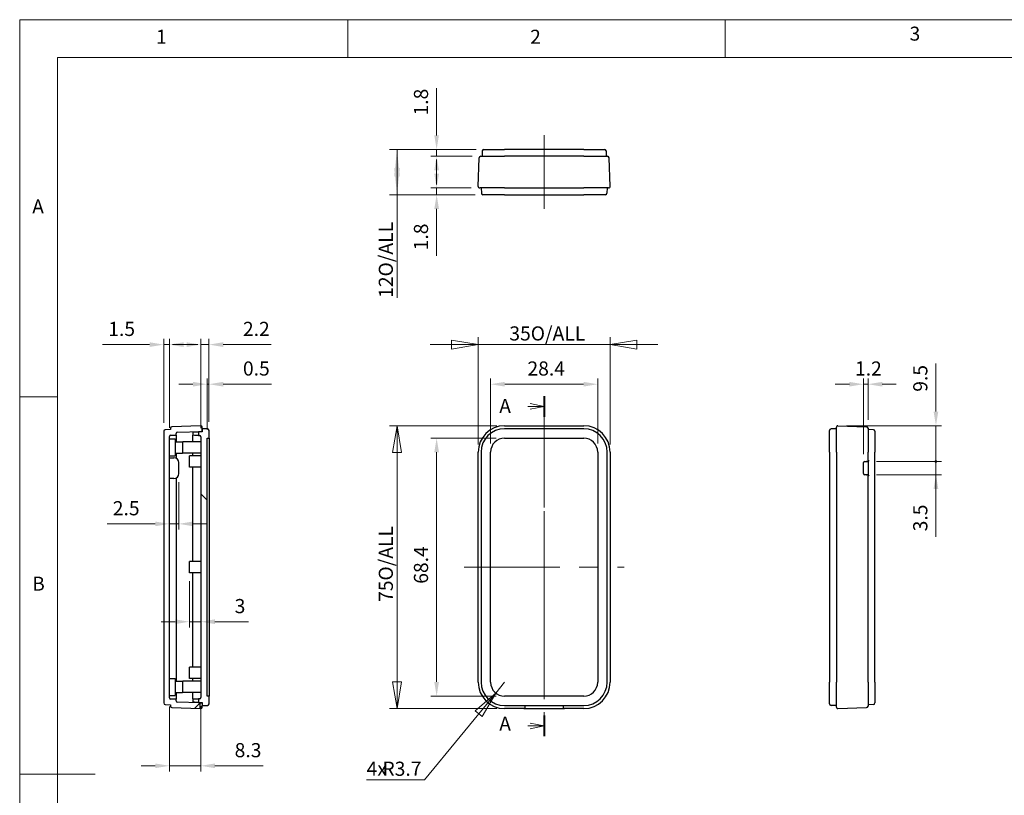
# Model space of a CAD drawing. Units: millimetres. Extents: x 5 to 292, y 5 to 205.
# Drawn here: x 5 to 136, y 102 to 205 of the extents above; entities that cross this region are included whole.
import ezdxf

# ---------------------------------------------------------------- set-up
doc = ezdxf.new("R2010")
doc.units = ezdxf.units.MM
doc.linetypes.add('CENTERX2', pattern=[20.32, 12.7, -2.54, 2.54, -2.54])
for name, color, linetype, lineweight in [('CENTERLINE_(ISO)', 131, 'Continuous', 15), ('DIMENSION_(ISO)', 179, 'Continuous', 15), ('SECTION_LINE_(ISO)', 179, 'CENTERX2', 15), ('VISIBLE_(ISO)', 179, 'Continuous', 30)]:
    doc.layers.add(name, color=color, linetype=linetype, lineweight=lineweight)
doc.styles.add('SLDTEXTSTYLE0', font='TXT', dxfattribs={"width": 0.7})
doc.styles.add('SLDTEXTSTYLE1', font='TXT', dxfattribs={"width": 0.75})
doc.dimstyles.new('SLDDIMSTYLE0', dxfattribs={"dimtxt": 1.875, "dimasz": 3.556, "dimexe": 0, "dimexo": 0.0625, "dimgap": 0.46875, "dimtad": 1, "dimdec": 1, "dimlfac": 2, "dimrnd": 1e-09, "dimzin": 12, "dimdsep": 46, "dimtxsty": 'SLDTEXTSTYLE0', "dimblk1": 'NONE', "dimblk2": 'NONE', "dimsah": 1, "dimcen": 0.09, "dimadec": 0, "dimazin": 3, "dimtfac": 1, "dimtmove": 0, "dimatfit": 0, "dimldrblk": 'NONE', "dimfxl": 0, "dimfrac": 2, "dimtolj": 1, "dimtzin": 12, "dimarcsym": 0})
doc.dimstyles.new('SLDDIMSTYLE1', dxfattribs={"dimtxt": 1.875, "dimasz": 3.556, "dimexe": 0, "dimexo": 0.0625, "dimgap": 0.46875, "dimtad": 1, "dimdec": 6, "dimlfac": 2, "dimrnd": 1e-09, "dimzin": 12, "dimdsep": 46, "dimtxsty": 'SLDTEXTSTYLE0', "dimblk1": 'CLOSED', "dimblk2": 'CLOSED', "dimsah": 1, "dimcen": 0.09, "dimadec": 0, "dimazin": 3, "dimtfac": 1, "dimtmove": 0, "dimatfit": 0, "dimldrblk": 'CLOSED', "dimfxl": 0, "dimfrac": 2, "dimtolj": 1, "dimtzin": 12, "dimarcsym": 0})
doc.dimstyles.new('SLDDIMSTYLE2', dxfattribs={"dimtxt": 1.875, "dimasz": 3.556, "dimexe": 0, "dimexo": 0.0625, "dimgap": 0.46875, "dimtad": 1, "dimdec": 1, "dimlfac": 2, "dimrnd": 1e-09, "dimzin": 12, "dimdsep": 46, "dimtxsty": 'SLDTEXTSTYLE0', "dimblk1": 'NONE', "dimblk2": 'NONE', "dimsah": 1, "dimcen": 0.09, "dimadec": 0, "dimazin": 3, "dimtfac": 1, "dimtofl": 0, "dimtmove": 0, "dimatfit": 3, "dimldrblk": 'NONE', "dimfxl": 0, "dimfrac": 2, "dimtolj": 1, "dimtzin": 12, "dimarcsym": 0})
doc.dimstyles.new('SLDDIMSTYLE3', dxfattribs={"dimtxt": 1.875, "dimasz": 3.556, "dimexe": 0, "dimexo": 0.0625, "dimgap": 0.46875, "dimtad": 1, "dimdec": 6, "dimlfac": 2, "dimrnd": 1e-09, "dimzin": 12, "dimdsep": 46, "dimtxsty": 'SLDTEXTSTYLE0', "dimblk1": 'CLOSED', "dimblk2": 'CLOSED', "dimsah": 1, "dimcen": 0.09, "dimadec": 0, "dimazin": 3, "dimtfac": 1, "dimtofl": 0, "dimtmove": 0, "dimatfit": 3, "dimldrblk": 'CLOSED', "dimfxl": 0, "dimfrac": 2, "dimtolj": 1, "dimtzin": 12, "dimarcsym": 0})
doc.dimstyles.new('SLDDIMSTYLE4', dxfattribs={"dimtxt": 1.875, "dimasz": 3.556, "dimexe": 0, "dimexo": 0.0625, "dimgap": 0.46875, "dimtad": 1, "dimdec": 6, "dimlfac": 2, "dimrnd": 1e-09, "dimzin": 12, "dimdsep": 46, "dimtxsty": 'SLDTEXTSTYLE0', "dimsah": 1, "dimcen": 0.09, "dimadec": 0, "dimazin": 3, "dimtfac": 1, "dimtofl": 0, "dimtmove": 0, "dimatfit": 3, "dimfxl": 0, "dimfrac": 2, "dimtolj": 1, "dimtzin": 12, "dimarcsym": 0})
doc.dimstyles.new('SLDDIMSTYLE5', dxfattribs={"dimtxt": 1.875, "dimasz": 3.556, "dimexe": 0, "dimexo": 0.0625, "dimgap": 0.46875, "dimtad": 1, "dimdec": 1, "dimlfac": 2, "dimrnd": 1e-09, "dimdsep": 46, "dimtxsty": 'SLDTEXTSTYLE0', "dimblk1": 'NONE', "dimblk2": 'NONE', "dimsah": 1, "dimcen": 0.09, "dimadec": 0, "dimazin": 2, "dimtfac": 1, "dimtofl": 0, "dimtmove": 0, "dimatfit": 3, "dimldrblk": 'NONE', "dimfxl": 0, "dimfrac": 2, "dimtolj": 1, "dimtzin": 12, "dimarcsym": 0})
doc.dimstyles.new('SLDDIMSTYLE6', dxfattribs={"dimtxt": 1.875, "dimasz": 3.556, "dimexe": 0, "dimexo": 0.0625, "dimgap": 0.46875, "dimtad": 1, "dimdec": 6, "dimlfac": 2, "dimrnd": 1e-09, "dimzin": 12, "dimdsep": 46, "dimtxsty": 'SLDTEXTSTYLE0', "dimblk1": 'NONE', "dimblk2": 'NONE', "dimsah": 1, "dimcen": 0.09, "dimadec": 0, "dimazin": 3, "dimtfac": 1, "dimtofl": 0, "dimtmove": 0, "dimatfit": 3, "dimldrblk": 'NONE', "dimfxl": 0, "dimfrac": 2, "dimtolj": 1, "dimtzin": 12, "dimarcsym": 0})
doc.dimstyles.new('SLDDIMSTYLE7', dxfattribs={"dimtxt": 1.875, "dimasz": 3.556, "dimexe": 0, "dimexo": 0.0625, "dimgap": 0.46875, "dimtad": 0, "dimtih": 1, "dimtoh": 1, "dimdec": 1, "dimlfac": 2, "dimrnd": 1e-09, "dimzin": 12, "dimdsep": 46, "dimtxsty": 'SLDTEXTSTYLE0', "dimblk1": 'CLOSED', "dimblk2": 'CLOSED', "dimsah": 1, "dimcen": 0, "dimadec": 0, "dimazin": 3, "dimtfac": 1, "dimtofl": 0, "dimtmove": 0, "dimatfit": 3, "dimldrblk": 'CLOSED', "dimfxl": 0, "dimfrac": 2, "dimtolj": 1, "dimtzin": 12, "dimarcsym": 0})

# ---------------------------------------------------------------- blocks, each defined once
blk = doc.blocks.new('2DTRANSSECTION0')
at = {"layer": 'SECTION_LINE_(ISO)', "linetype": 'CENTERX2'}
blk.add_line((131.35, 209.48), (131.35, 149.35), dxfattribs=at)
at = {"layer": 'SECTION_LINE_(ISO)', "linetype": 'Continuous', "lineweight": 40}
for p, q in [((131.35, 209.48), (131.35, 205.83)), ((131.35, 153), (131.35, 149.35))]:
    blk.add_line(p, q, dxfattribs=at)
at = {"layer": 'SECTION_LINE_(ISO)', "linetype": 'Continuous'}
for p, q in [((128.44, 207.66), (128.85, 207.66)), ((131.35, 207.66), (128.85, 208.16)), ((128.85, 207.66), (131.35, 207.66)), ((128.85, 207.16), (131.35, 207.66)), ((131.35, 151.17), (128.85, 151.67)), ((128.44, 151.17), (128.85, 151.17)), ((128.85, 151.17), (131.35, 151.17)), ((128.85, 150.67), (131.35, 151.17))]:
    blk.add_line(p, q, dxfattribs=at)
at = {"layer": 'SECTION_LINE_(ISO)', "char_height": 2.5, "attachment_point": 1, "style": 'SLDTEXTSTYLE0'}
for insert in [(123.41, 208.97), (123.41, 152.82)]:
    blk.add_mtext('A', dxfattribs=dict(at, insert=insert))
blk = doc.blocks.new('_D')
at = {"layer": 'DIMENSION_(ISO)', "color": 7}
for p, q in [((67.41, 148.81), (67.41, 157.43)), ((69.29, 156.68), (79.74, 156.68)), ((81.61, 148.81), (81.61, 157.43))]:
    blk.add_line(p, q, dxfattribs=at)
for points in [[(69.29, 156.99), (69.29, 156.37), (67.41, 156.68)], [(79.74, 156.99), (79.74, 156.37), (81.61, 156.68)]]:
    blk.add_solid(points, dxfattribs=at)
at = {"layer": 'DIMENSION_(ISO)', "color": 7, "insert": (72.3, 159.7), "char_height": 1.875, "attachment_point": 1, "style": 'SLDTEXTSTYLE0'}
blk.add_mtext('28.4', dxfattribs=at)
blk = doc.blocks.new('_NONE')
blk = doc.blocks.new('_CLOSED')
at = {"color": 0, "linetype": 'ByBlock', "lineweight": -2}
for p, q in [((-1, 0.166667), (0, 0)), ((-1, 0.166667), (-1, -0.166667)), ((0, 0), (-1, -0.166667)), ((0, 0), (-1, 0))]:
    blk.add_line(p, q, dxfattribs=at)
blk = doc.blocks.new('_D_1')
at = {"layer": 'DIMENSION_(ISO)', "color": 7}
for p, q in [((65.77, 161.93), (59.42, 161.93)), ((65.77, 148.68), (65.77, 162.93)), ((83.25, 161.93), (65.77, 161.93)), ((83.25, 148.68), (83.25, 162.93)), ((83.25, 161.93), (89.6, 161.93))]:
    blk.add_line(p, q, dxfattribs=at)
at = {"layer": 'DIMENSION_(ISO)', "color": 7, "xscale": 3.556, "yscale": 3.556}
blk.add_blockref('_CLOSED', (65.77, 161.93, 0.1), dxfattribs=at)
at = {"layer": 'DIMENSION_(ISO)', "color": 7, "xscale": 3.556, "yscale": 3.556, "rotation": 180.0000000000004}
blk.add_blockref('_CLOSED', (83.25, 161.93, 0.1), dxfattribs=at)
at = {"layer": 'DIMENSION_(ISO)', "color": 7, "char_height": 1.875, "attachment_point": 1, "style": 'SLDTEXTSTYLE0'}
for s, insert in [('O/ALL', (72.73, 164.35)), ('35', (69.9, 164.35))]:
    blk.add_mtext(s, dxfattribs=dict(at, insert=insert))
blk = doc.blocks.new('_D_2')
at = {"layer": 'DIMENSION_(ISO)', "color": 7}
for p, q in [((68.14, 149.53), (59.51, 149.53)), ((60.26, 147.66), (60.26, 117.21)), ((68.14, 115.33), (59.51, 115.33))]:
    blk.add_line(p, q, dxfattribs=at)
for points in [[(59.95, 147.66), (60.57, 147.66), (60.26, 149.53)], [(59.95, 117.21), (60.57, 117.21), (60.26, 115.33)]]:
    blk.add_solid(points, dxfattribs=at)
at = {"layer": 'DIMENSION_(ISO)', "color": 7, "insert": (57.25, 130.23), "char_height": 1.875, "attachment_point": 1, "rotation": 90, "style": 'SLDTEXTSTYLE0'}
blk.add_mtext('68.4', dxfattribs=at)
blk = doc.blocks.new('_D_3')
at = {"layer": 'DIMENSION_(ISO)', "color": 7}
for p, q in [((68.26, 151.18), (54.01, 151.18)), ((55.01, 113.69), (55.01, 151.18)), ((68.26, 113.69), (54.01, 113.69))]:
    blk.add_line(p, q, dxfattribs=at)
at = {"layer": 'DIMENSION_(ISO)', "color": 7, "xscale": 3.556, "yscale": 3.556}
for p, rotation in [((55.01, 151.18, 0.1), 90.0000000000004), ((55.01, 113.69, 0.1), 270.0000000000004)]:
    blk.add_blockref('_CLOSED', p, dxfattribs=dict(at, rotation=rotation))
at = {"layer": 'DIMENSION_(ISO)', "color": 7, "char_height": 1.875, "attachment_point": 1, "rotation": 90, "style": 'SLDTEXTSTYLE0'}
for s, insert in [('O/ALL', (52.59, 130.65)), ('75', (52.59, 127.83))]:
    blk.add_mtext(s, dxfattribs=dict(at, insert=insert))
blk = doc.blocks.new('_D_4')
at = {"layer": 'DIMENSION_(ISO)', "color": 7}
for p, q in [((60.26, 184.57), (60.26, 186.45)), ((64.84, 182.7), (59.51, 182.7)), ((65.26, 181.8), (59.51, 181.8)), ((60.26, 182.7), (60.26, 181.8)), ((60.26, 179.92), (60.26, 173.68))]:
    blk.add_line(p, q, dxfattribs=at)
for points in [[(59.95, 184.57), (60.57, 184.57), (60.26, 182.7)], [(59.95, 179.92), (60.57, 179.92), (60.26, 181.8)]]:
    blk.add_solid(points, dxfattribs=at)
at = {"layer": 'DIMENSION_(ISO)', "color": 7, "insert": (57.25, 174.43), "char_height": 1.875, "attachment_point": 1, "rotation": 90, "style": 'SLDTEXTSTYLE0'}
blk.add_mtext('1.8', dxfattribs=at)
blk = doc.blocks.new('_D_5')
at = {"layer": 'DIMENSION_(ISO)', "color": 7}
for p, q in [((60.26, 189.67), (60.26, 195.91)), ((65.38, 187.8), (59.51, 187.8)), ((64.98, 186.9), (59.51, 186.9)), ((60.26, 186.9), (60.26, 187.8)), ((60.26, 185.02), (60.26, 183.15))]:
    blk.add_line(p, q, dxfattribs=at)
for points in [[(59.95, 189.67), (60.57, 189.67), (60.26, 187.8)], [(59.95, 185.02), (60.57, 185.02), (60.26, 186.9)]]:
    blk.add_solid(points, dxfattribs=at)
at = {"layer": 'DIMENSION_(ISO)', "color": 7, "insert": (57.25, 192.3), "char_height": 1.875, "attachment_point": 1, "rotation": 90, "style": 'SLDTEXTSTYLE0'}
blk.add_mtext('1.8', dxfattribs=at)
blk = doc.blocks.new('_D_6')
at = {"layer": 'DIMENSION_(ISO)', "color": 7}
for p, q in [((65.5, 187.8), (54.01, 187.8)), ((55.01, 187.8), (55.01, 181.8)), ((65.39, 181.8), (54.01, 181.8)), ((55.01, 181.8), (55.01, 168.13))]:
    blk.add_line(p, q, dxfattribs=at)
for points in [[(55.01, 187.8), (54.63, 184.24), (55.39, 184.24)], [(55.01, 181.8), (55.39, 185.35), (54.63, 185.35)]]:
    blk.add_solid(points, dxfattribs=at)
at = {"layer": 'DIMENSION_(ISO)', "color": 7, "char_height": 1.875, "attachment_point": 1, "rotation": 90, "style": 'SLDTEXTSTYLE0'}
for s, insert in [('O/ALL', (52.59, 170.96)), ('12', (52.59, 168.13))]:
    blk.add_mtext(s, dxfattribs=dict(at, insert=insert))
blk = doc.blocks.new('_D_7')
at = {"layer": 'DIMENSION_(ISO)', "color": 7}
for p, q in [((27.97, 156.68), (26.09, 156.68)), ((29.84, 150.66), (29.84, 157.43)), ((29.84, 156.68), (30.09, 156.68)), ((30.09, 151.68), (30.09, 157.43)), ((31.97, 156.68), (38.39, 156.68))]:
    blk.add_line(p, q, dxfattribs=at)
for points in [[(27.97, 156.99), (27.97, 156.37), (29.84, 156.68)], [(31.97, 156.99), (31.97, 156.37), (30.09, 156.68)]]:
    blk.add_solid(points, dxfattribs=at)
at = {"layer": 'DIMENSION_(ISO)', "color": 7, "insert": (34.59, 159.7), "char_height": 1.875, "attachment_point": 1, "style": 'SLDTEXTSTYLE0'}
blk.add_mtext('0.5', dxfattribs=at)
blk = doc.blocks.new('_D_8')
at = {"layer": 'DIMENSION_(ISO)', "color": 7}
for p, q in [((27.12, 161.93), (25.24, 161.93)), ((28.99, 150.85), (28.99, 162.68)), ((28.99, 161.93), (30.09, 161.93)), ((30.09, 151.68), (30.09, 162.68)), ((31.97, 161.93), (38.35, 161.93))]:
    blk.add_line(p, q, dxfattribs=at)
for points in [[(27.12, 162.24), (27.12, 161.62), (28.99, 161.93)], [(31.97, 162.24), (31.97, 161.62), (30.09, 161.93)]]:
    blk.add_solid(points, dxfattribs=at)
at = {"layer": 'DIMENSION_(ISO)', "color": 7, "insert": (34.59, 164.95), "char_height": 1.875, "attachment_point": 1, "style": 'SLDTEXTSTYLE0'}
blk.add_mtext('2.2', dxfattribs=at)
blk = doc.blocks.new('_D_9')
at = {"layer": 'DIMENSION_(ISO)', "color": 7}
for p, q in [((22.22, 161.93), (15.99, 161.93)), ((24.09, 151.56), (24.09, 162.68)), ((24.84, 161.93), (24.09, 161.93)), ((24.84, 150.89), (24.84, 162.68)), ((26.72, 161.93), (28.59, 161.93))]:
    blk.add_line(p, q, dxfattribs=at)
for points in [[(22.22, 162.24), (22.22, 161.62), (24.09, 161.93)], [(26.72, 162.24), (26.72, 161.62), (24.84, 161.93)]]:
    blk.add_solid(points, dxfattribs=at)
at = {"layer": 'DIMENSION_(ISO)', "color": 7, "insert": (16.74, 164.95), "char_height": 1.875, "attachment_point": 1, "style": 'SLDTEXTSTYLE0'}
blk.add_mtext('1.5', dxfattribs=at)
blk = doc.blocks.new('_D_10')
at = {"layer": 'DIMENSION_(ISO)', "color": 7}
for p, q in [((26.09, 143.71), (26.09, 137.42)), ((22.97, 138.17), (16.59, 138.17)), ((26.09, 138.17), (24.84, 138.17)), ((27.97, 138.17), (29.84, 138.17))]:
    blk.add_line(p, q, dxfattribs=at)
for points in [[(22.97, 138.48), (22.97, 137.86), (24.84, 138.17)], [(27.97, 138.48), (27.97, 137.86), (26.09, 138.17)]]:
    blk.add_solid(points, dxfattribs=at)
at = {"layer": 'DIMENSION_(ISO)', "color": 7, "insert": (17.34, 141.18), "char_height": 1.875, "attachment_point": 1, "style": 'SLDTEXTSTYLE0'}
blk.add_mtext('2.5', dxfattribs=at)
blk = doc.blocks.new('_D_11')
at = {"layer": 'DIMENSION_(ISO)', "color": 7}
for p, q in [((27.49, 130.56), (27.49, 124.45)), ((25.62, 125.2), (23.74, 125.2)), ((27.49, 125.2), (28.99, 125.2)), ((30.87, 125.2), (35.33, 125.2))]:
    blk.add_line(p, q, dxfattribs=at)
for points in [[(25.62, 125.51), (25.62, 124.89), (27.49, 125.2)], [(30.87, 125.51), (30.87, 124.89), (28.99, 125.2)]]:
    blk.add_solid(points, dxfattribs=at)
at = {"layer": 'DIMENSION_(ISO)', "color": 7, "insert": (33.49, 128.21), "char_height": 1.88, "attachment_point": 1, "style": 'SLDTEXTSTYLE0'}
blk.add_mtext('3', dxfattribs=at)
blk = doc.blocks.new('_D_12')
at = {"layer": 'DIMENSION_(ISO)', "color": 7}
for p, q in [((24.84, 113.98), (24.84, 105.35)), ((28.99, 114.01), (28.99, 105.35)), ((22.97, 106.1), (21.09, 106.1)), ((24.84, 106.1), (28.99, 106.1)), ((30.87, 106.1), (37.26, 106.1))]:
    blk.add_line(p, q, dxfattribs=at)
for points in [[(22.97, 106.41), (22.97, 105.79), (24.84, 106.1)], [(30.87, 106.41), (30.87, 105.79), (28.99, 106.1)]]:
    blk.add_solid(points, dxfattribs=at)
at = {"layer": 'DIMENSION_(ISO)', "color": 7, "insert": (33.49, 109.11), "char_height": 1.875, "attachment_point": 1, "style": 'SLDTEXTSTYLE0'}
blk.add_mtext('8.3', dxfattribs=at)
blk = doc.blocks.new('_D_13')
at = {"layer": 'DIMENSION_(ISO)', "color": 7}
for p, q in [((114.97, 156.68), (113.09, 156.68)), ((116.84, 147.41), (116.84, 157.43)), ((117.44, 156.68), (116.84, 156.68)), ((117.44, 151.97), (117.44, 157.43)), ((119.32, 156.68), (121.19, 156.68))]:
    blk.add_line(p, q, dxfattribs=at)
for points in [[(114.97, 156.99), (114.97, 156.37), (116.84, 156.68)], [(119.32, 156.99), (119.32, 156.37), (117.44, 156.68)]]:
    blk.add_solid(points, dxfattribs=at)
at = {"layer": 'DIMENSION_(ISO)', "color": 7, "insert": (115.71, 159.7), "char_height": 1.875, "attachment_point": 1, "style": 'SLDTEXTSTYLE0'}
blk.add_mtext('1.2', dxfattribs=at)
blk = doc.blocks.new('_D_14')
at = {"layer": 'DIMENSION_(ISO)', "color": 7}
for p, q in [((69.26, 117.18), (68.09, 115.75)), ((68.09, 115.75), (58.66, 104.23)), ((58.66, 104.23), (50.98, 104.23))]:
    blk.add_line(p, q, dxfattribs=at)
at = {"layer": 'DIMENSION_(ISO)', "color": 7, "xscale": 3.556, "yscale": 3.556, "rotation": 50.68366800321267}
blk.add_blockref('_CLOSED', (68.09, 115.75, 0.1), dxfattribs=at)
at = {"layer": 'DIMENSION_(ISO)', "color": 7, "char_height": 1.875, "attachment_point": 1, "style": 'SLDTEXTSTYLE0'}
for s, insert in [('4x', (50.98, 106.65)), ('R3.7', (53.08, 106.65))]:
    blk.add_mtext(s, dxfattribs=dict(at, insert=insert))
blk = doc.blocks.new('_D_15')
at = {"layer": 'DIMENSION_(ISO)', "color": 7}
for p, q in [((126.44, 153.05), (126.44, 159.42)), ((114.57, 151.18), (127.19, 151.18)), ((126.44, 146.43), (126.44, 151.18)), ((118.57, 146.43), (127.19, 146.43)), ((126.44, 146.43), (126.44, 142.68))]:
    blk.add_line(p, q, dxfattribs=at)
for start, end in [(90, 270), (270, 90)]:
    blk.add_arc((126.44, 146.43), 0.117, start, end, dxfattribs=at)
blk.add_solid([(126.13, 153.05), (126.75, 153.05), (126.44, 151.18)], dxfattribs=at)
at = {"layer": 'DIMENSION_(ISO)', "color": 7, "insert": (123.43, 155.68), "char_height": 1.875, "attachment_point": 1, "rotation": 90, "style": 'SLDTEXTSTYLE0'}
blk.add_mtext('9.5', dxfattribs=at)
blk = doc.blocks.new('_D_16')
at = {"layer": 'DIMENSION_(ISO)', "color": 7}
for p, q in [((126.44, 146.43), (126.44, 148.31)), ((118.57, 146.43), (127.19, 146.43)), ((126.44, 146.43), (126.44, 144.68)), ((118.57, 144.68), (127.19, 144.68)), ((126.44, 142.81), (126.44, 136.43))]:
    blk.add_line(p, q, dxfattribs=at)
for start, end in [(90, 270), (270, 90)]:
    blk.add_arc((126.44, 146.43), 0.117, start, end, dxfattribs=at)
blk.add_solid([(126.13, 142.81), (126.75, 142.81), (126.44, 144.68)], dxfattribs=at)
at = {"layer": 'DIMENSION_(ISO)', "color": 7, "insert": (123.43, 137.18), "char_height": 1.875, "attachment_point": 1, "rotation": 90, "style": 'SLDTEXTSTYLE0'}
blk.add_mtext('3.5', dxfattribs=at)

msp = doc.modelspace()

# ---------------------------------------------------------------- hatches: boundary and pattern name
h = msp.add_hatch()
h.set_pattern_fill('ANSI31', scale=19.05, style=0)
edge = h.paths.add_edge_path(flags=0)
edge.add_line((25.88648188, 150.31629065), (29.1917168, 150.431712))
edge.add_line((29.1917168, 150.431712), (29.1917168, 150.78216915))
edge.add_line((29.1917168, 150.78216915), (29.1917168, 150.97506309))
edge.add_ellipse((28.9917168, 150.97506309), major_axis=(0.2, 0), ratio=1, start_angle=0, end_angle=92)
edge.add_line((28.9847369, 151.17494126), (25.1847369, 151.04224233))
edge.add_ellipse((25.1917168, 150.84236417), major_axis=(-0.19987817, -0.0069799), ratio=1, start_angle=270, end_angle=358)
edge.add_line((24.9917168, 150.84236417), (24.9917168, 150.66359785))
edge.add_line((24.9917168, 150.66359785), (24.2847369, 150.63890956))
edge.add_ellipse((24.2917168, 150.4390314), major_axis=(-0.19987817, -0.0069799), ratio=1, start_angle=270, end_angle=358)
edge.add_line((24.0917168, 150.4390314), (24.0917168, 114.42530691))
edge.add_ellipse((24.2917168, 114.42530691), major_axis=(0, -0.2), ratio=1, start_angle=270, end_angle=358)
edge.add_line((24.2847369, 114.22542874), (24.9917168, 114.20074046))
edge.add_line((24.9917168, 114.20074046), (24.9917168, 114.02197414))
edge.add_ellipse((25.1917168, 114.02197414), major_axis=(0, -0.2), ratio=1, start_angle=270, end_angle=358)
edge.add_line((25.1847369, 113.82209598), (28.9417168, 113.69089935))
edge.add_line((28.9417168, 113.69089935), (28.9417168, 114.4413565))
edge.add_line((28.9417168, 114.4413565), (25.88648188, 114.54804766))
edge.add_ellipse((25.8917168, 114.69795628), major_axis=(-0.00523492, -0.14990862), ratio=1, start_angle=-88, end_angle=0, ccw=False)
edge.add_line((25.7417168, 114.69795628), (25.7417168, 114.92500704))
edge.add_line((25.7417168, 114.92500704), (24.98648188, 114.95138043))
edge.add_ellipse((24.9917168, 115.10128905), major_axis=(-0.00523492, -0.14990862), ratio=1, start_angle=-88, end_angle=0, ccw=False)
edge.add_line((24.8417168, 115.10128905), (24.8417168, 149.76304926))
edge.add_ellipse((24.9917168, 149.76304926), major_axis=(0, 0.15), ratio=1, start_angle=2, end_angle=90, ccw=False)
edge.add_line((24.98648188, 149.91295788), (25.7417168, 149.93933127))
edge.add_line((25.7417168, 149.93933127), (25.7417168, 150.16638203))
edge.add_ellipse((25.8917168, 150.16638203), major_axis=(0, 0.15), ratio=1, start_angle=2, end_angle=90, ccw=False)
h = msp.add_hatch()
h.set_pattern_fill('ANSI31', scale=19.05, angle=90, style=0)
edge = h.paths.add_edge_path(flags=0)
edge.add_ellipse((29.8917168, 114.3067356), major_axis=(0.19987817, 0.0069799), ratio=1, start_angle=270, end_angle=358)
edge.add_line((30.0917168, 114.3067356), (30.0917168, 115.33216915))
edge.add_line((30.0917168, 115.33216915), (29.8417168, 115.33216915))
edge.add_line((29.8417168, 115.33216915), (29.8417168, 149.53216915))
edge.add_line((29.8417168, 149.53216915), (30.0917168, 149.53216915))
edge.add_line((30.0917168, 149.53216915), (30.0917168, 150.55760271))
edge.add_ellipse((29.8917168, 150.55760271), major_axis=(0.2, 0), ratio=1, start_angle=0, end_angle=88)
edge.add_line((29.8986967, 150.75748087), (29.1917168, 150.78216915))
edge.add_line((29.1917168, 150.78216915), (29.1917168, 150.431712))
edge.add_line((29.1917168, 150.431712), (29.1917168, 150.38216915))
edge.add_line((29.1917168, 150.38216915), (28.6917168, 150.36470877))
edge.add_line((28.6917168, 150.36470877), (28.6917168, 149.88097858))
edge.add_line((28.6917168, 149.88097858), (28.84695173, 149.87555765))
edge.add_ellipse((28.8417168, 149.72564903), major_axis=(0.00523492, 0.14990862), ratio=1, start_angle=272, end_angle=360, ccw=False)
edge.add_line((28.9917168, 149.72564903), (28.9917168, 115.13868928))
edge.add_ellipse((28.8417168, 115.13868928), major_axis=(0, -0.15), ratio=1, start_angle=2, end_angle=90, ccw=False)
edge.add_line((28.84695173, 114.98878065), (28.6917168, 114.98335973))
edge.add_line((28.6917168, 114.98335973), (28.6917168, 114.49962954))
edge.add_line((28.6917168, 114.49962954), (29.1917168, 114.48216915))
edge.add_line((29.1917168, 114.48216915), (29.1917168, 114.08216915))
edge.add_line((29.1917168, 114.08216915), (29.8986967, 114.10685744))

# ---------------------------------------------------------------- linework, layer by layer
at = {"color": 7, "linetype": 'Continuous', "lineweight": 0}
for p, q in [((292, 205), (5, 205)), ((5, 205), (5, 5)), ((48.5, 200), (48.5, 205)), ((98.5, 205), (98.5, 200)), ((287, 200), (10, 200)), ((10, 200), (10, 10)), ((10, 155), (5, 155)), ((5, 105), (15, 105))]:
    msp.add_line(p, q, dxfattribs=at)
at = {"layer": 'CENTERLINE_(ISO)', "color": 7, "linetype": 'CENTERX2'}
for p, q in [((74.51132413, 189.67244924), (74.51132413, 179.92244924)), ((74.51132413, 153.05006309), (74.51132413, 111.81589935)), ((63.89343019, 132.43216915), (85.12921807, 132.43216915))]:
    msp.add_line(p, q, dxfattribs=at)
at = {"layer": 'VISIBLE_(ISO)', "color": 7}
for p, q in [((65.76855203, 182.90442914), (65.90125095, 186.70442914)), ((66.10112912, 186.89744924), (69.26132413, 186.89744924)), ((66.30458372, 187.60442914), (66.27989544, 186.89744924)), ((66.50446188, 187.79744924), (69.26132413, 187.79744924)), ((79.76132413, 187.79744924), (69.26132413, 187.79744924)), ((79.76132413, 186.89744924), (69.26132413, 186.89744924)), ((79.76132413, 187.79744924), (82.51818637, 187.79744924)), ((79.76132413, 186.89744924), (82.92151914, 186.89744924)), ((82.71806454, 187.60442914), (82.74275282, 186.89744924)), ((83.25409623, 182.90442914), (83.12139731, 186.70442914)), ((69.26132413, 182.69744924), (65.96843019, 182.69744924)), ((66.16132413, 182.69744924), (66.18601241, 181.99046934)), ((69.26132413, 181.79744924), (66.38589058, 181.79744924)), ((69.26132413, 182.69744924), (79.76132413, 182.69744924)), ((69.26132413, 181.79744924), (79.76132413, 181.79744924)), ((83.05421807, 182.69744924), (79.76132413, 182.69744924)), ((82.63675768, 181.79744924), (79.76132413, 181.79744924)), ((82.86132413, 182.69744924), (82.83663585, 181.99046934)), ((24.0917168, 150.4390314), (24.0917168, 114.42530691)), ((24.9917168, 150.66359785), (24.2847369, 150.63890956)), ((24.9917168, 150.84236417), (24.9917168, 150.66359785)), ((28.9847369, 151.17494126), (25.1847369, 151.04224233)), ((25.7417168, 149.93933127), (25.7417168, 150.16638203)), ((25.88648188, 150.31629065), (29.1917168, 150.431712)), ((27.9417168, 150.33851819), (28.18299193, 150.34694371)), ((27.9417168, 150.33851819), (27.9417168, 149.90716915)), ((28.18299193, 150.34694371), (28.6917168, 150.36470877)), ((29.1917168, 150.38216915), (28.6917168, 150.36470877)), ((28.6917168, 150.36470877), (28.6917168, 149.88097858)), ((29.1917168, 150.431712), (29.1917168, 150.97506309)), ((29.8986967, 150.75748087), (29.1917168, 150.78216915)), ((29.1917168, 150.78216915), (29.1917168, 150.38216915)), ((30.0917168, 149.53216915), (30.0917168, 150.55760271)), ((69.26132413, 151.17506309), (79.76132413, 151.17506309)), ((79.76132413, 150.78216915), (69.26132413, 150.78216915)), ((112.3409706, 147.68216915), (112.3409706, 150.55760271)), ((113.2409706, 150.78216915), (112.5339907, 150.75748087)), ((113.2409706, 147.68216915), (113.2409706, 150.97506309)), ((113.4479505, 151.17494126), (117.2479505, 151.04224233)), ((117.4409706, 150.84236417), (117.4409706, 147.68216915)), ((118.1479505, 150.63890956), (117.4409706, 150.66359785)), ((118.3409706, 150.4390314), (118.3409706, 147.68216915)), ((24.8417168, 115.10128905), (24.8417168, 149.76304926)), ((24.8417168, 149.43216915), (25.5917168, 149.43216915)), ((24.98648188, 149.91295788), (25.7417168, 149.93933127)), ((25.5917168, 149.43216915), (25.5917168, 147.18216915)), ((25.5917168, 149.05716915), (26.5917168, 149.05716915)), ((25.7417168, 149.93933127), (25.7417168, 149.05716915)), ((26.5917168, 149.05716915), (26.5917168, 147.55716915)), ((26.6417168, 147.55716915), (26.6417168, 149.05716915)), ((28.9917168, 149.05716915), (26.6417168, 149.05716915)), ((28.18299193, 149.89874364), (27.9417168, 149.90716915)), ((27.9417168, 149.05716915), (27.9417168, 149.90716915)), ((28.6917168, 149.88097858), (28.18299193, 149.89874364)), ((28.6917168, 149.88097858), (28.84695173, 149.87555765)), ((28.9917168, 149.72564903), (28.9917168, 115.13868928)), ((29.8417168, 115.33216915), (29.8417168, 149.53216915)), ((29.8417168, 149.53216915), (30.0917168, 149.53216915)), ((30.0917168, 149.53216915), (30.0917168, 147.68216915)), ((69.26132413, 149.53216915), (79.76132413, 149.53216915)), ((25.5917168, 147.55716915), (26.5917168, 147.55716915)), ((25.7417168, 147.55716915), (25.7417168, 146.85879728)), ((28.9917168, 147.55716915), (26.6417168, 147.55716915)), ((27.9417168, 147.18216915), (27.9417168, 147.55716915)), ((30.0917168, 147.68216915), (30.0917168, 117.18216915)), ((65.76843019, 117.18216915), (65.76843019, 147.68216915)), ((66.16132413, 147.68216915), (66.16132413, 117.18216915)), ((67.41132413, 117.18216915), (67.41132413, 147.68216915)), ((81.61132413, 147.68216915), (81.61132413, 117.18216915)), ((82.86132413, 117.18216915), (82.86132413, 147.68216915)), ((83.25421807, 147.68216915), (83.25421807, 117.18216915)), ((112.3409706, 147.68216915), (112.3409706, 117.18216915)), ((113.2409706, 147.68216915), (113.2409706, 117.18216915)), ((117.4409706, 146.58216915), (117.4409706, 147.68216915)), ((118.3409706, 117.18216915), (118.3409706, 147.68216915)), ((24.8417168, 147.18216915), (25.5917168, 147.18216915)), ((24.8417168, 146.93216915), (25.4417168, 146.93216915)), ((26.0917168, 144.83216915), (26.0917168, 146.28216915)), ((27.4917168, 145.68216915), (27.4917168, 147.18216915)), ((28.9917168, 147.18216915), (27.4917168, 147.18216915)), ((116.8409706, 144.8319864), (116.8409706, 146.28235191)), ((116.9909706, 146.43216915), (117.24271558, 146.43216915)), ((117.2909706, 146.43216915), (117.24271558, 146.43216915)), ((117.2909706, 146.43216915), (117.44106198, 146.43216915)), ((117.4409706, 146.43216915), (117.4409706, 144.68216915)), ((28.9917168, 145.68216915), (27.4917168, 145.68216915)), ((27.9417168, 133.18216915), (27.9417168, 145.68216915)), ((25.4417168, 144.18216915), (24.8417168, 144.18216915)), ((25.7417168, 144.25554102), (25.7417168, 117.30716915)), ((117.24271558, 144.68216915), (116.9909706, 144.68216915)), ((117.24271558, 144.68216915), (117.2909706, 144.68216915)), ((117.44106198, 144.68216915), (117.2909706, 144.68216915)), ((117.4409706, 117.18216915), (117.4409706, 144.53216915)), ((27.4917168, 131.68216915), (27.4917168, 133.18216915)), ((28.9917168, 133.18216915), (27.4917168, 133.18216915)), ((28.9917168, 131.68216915), (27.4917168, 131.68216915)), ((27.9417168, 119.18216915), (27.9417168, 131.68216915)), ((27.4917168, 117.68216915), (27.4917168, 119.18216915)), ((28.9917168, 119.18216915), (27.4917168, 119.18216915)), ((24.8417168, 117.68216915), (25.5917168, 117.68216915)), ((25.5917168, 117.68216915), (25.5917168, 115.43216915)), ((28.9917168, 117.68216915), (27.4917168, 117.68216915)), ((27.9417168, 117.30716915), (27.9417168, 117.68216915)), ((25.5917168, 117.30716915), (26.5917168, 117.30716915)), ((26.5917168, 117.30716915), (26.5917168, 115.80716915)), ((26.6417168, 115.80716915), (26.6417168, 117.30716915)), ((28.9917168, 117.30716915), (26.6417168, 117.30716915)), ((30.0917168, 117.18216915), (30.0917168, 115.33216915)), ((112.3409706, 114.3067356), (112.3409706, 117.18216915)), ((113.2409706, 113.88927522), (113.2409706, 117.18216915)), ((117.4409706, 117.18216915), (117.4409706, 114.02197414)), ((118.3409706, 117.18216915), (118.3409706, 114.42530691)), ((24.8417168, 115.43216915), (25.5917168, 115.43216915)), ((25.7417168, 114.92500704), (24.98648188, 114.95138043)), ((25.5917168, 115.80716915), (26.5917168, 115.80716915)), ((25.7417168, 115.80716915), (25.7417168, 114.92500704)), ((25.7417168, 114.69795628), (25.7417168, 114.92500704)), ((28.9917168, 115.80716915), (26.6417168, 115.80716915)), ((27.9417168, 114.95716915), (27.9417168, 115.80716915)), ((27.9417168, 114.95716915), (28.18299193, 114.96559467)), ((27.9417168, 114.95716915), (27.9417168, 114.52582012)), ((28.18299193, 114.96559467), (28.6917168, 114.98335973)), ((28.84695173, 114.98878065), (28.6917168, 114.98335973)), ((28.6917168, 114.98335973), (28.6917168, 114.49962954)), ((30.0917168, 115.33216915), (29.8417168, 115.33216915)), ((30.0917168, 114.3067356), (30.0917168, 115.33216915)), ((79.76132413, 115.33216915), (69.26132413, 115.33216915)), ((24.2847369, 114.22542874), (24.9917168, 114.20074046)), ((24.9917168, 114.20074046), (24.9917168, 114.02197414)), ((25.1847369, 113.82209598), (28.9417168, 113.69089935)), ((28.9417168, 114.4413565), (25.88648188, 114.54804766)), ((28.18299193, 114.5173946), (27.9417168, 114.52582012)), ((28.6917168, 114.49962954), (28.18299193, 114.5173946)), ((28.6917168, 114.49962954), (29.1917168, 114.48216915)), ((28.9417168, 113.69089935), (28.9417168, 114.4413565)), ((28.9417168, 114.4413565), (28.9917168, 114.43961047)), ((28.9417168, 113.69089935), (28.9847369, 113.68939705)), ((28.9917168, 114.43961047), (29.1917168, 114.43262631)), ((29.1917168, 114.48216915), (29.1917168, 114.08216915)), ((29.1917168, 114.08216915), (29.8986967, 114.10685744)), ((29.1917168, 113.88927522), (29.1917168, 114.08216915)), ((69.26132413, 114.08216915), (79.76132413, 114.08216915)), ((71.81132413, 113.68927522), (69.26132413, 113.68927522)), ((71.8367606, 113.69089935), (77.18588766, 113.69089935)), ((72.01132413, 113.88927522), (72.01132413, 114.08216915)), ((77.01132413, 114.08216915), (77.01132413, 113.88927522)), ((79.76132413, 113.68927522), (77.21132413, 113.68927522)), ((113.2409706, 114.08216915), (112.5339907, 114.10685744)), ((113.4479505, 113.68939705), (117.2479505, 113.82209598)), ((118.1479505, 114.22542874), (117.4409706, 114.20074046))]:
    msp.add_line(p, q, dxfattribs=at)
for centre, radius, start, end in [((66.10112912, 186.69744924), 0.2, 90, 178), ((66.50446188, 187.59744924), 0.2, 90, 178), ((82.51818637, 187.59744924), 0.2, 2, 90), ((82.92151914, 186.69744924), 0.2, 2, 90), ((65.96843019, 182.89744924), 0.2, 178, 270), ((83.05421807, 182.89744924), 0.2, 270, 2), ((66.38589058, 181.99744924), 0.2, 182, 270), ((82.63675768, 181.99744924), 0.2, 270, 358), ((24.2917168, 150.4390314), 0.2, 92, 180), ((25.1917168, 150.84236417), 0.2, 92, 180), ((25.8917168, 150.16638203), 0.15, 92, 180), ((28.9917168, 150.97506309), 0.2, 0, 92), ((29.8917168, 150.55760271), 0.2, 0, 88), ((69.26132413, 147.68216915), 3.49289394, 90, 180), ((69.26132413, 147.68216915), 3.1, 90, 180), ((79.76132413, 147.68216915), 3.49289394, 0, 90), ((79.76132413, 147.68216915), 3.1, 0, 90), ((112.5409706, 150.55760271), 0.2, 92, 180), ((113.4409706, 150.97506309), 0.2, 88, 180), ((117.2409706, 150.84236417), 0.2, 0, 88), ((118.1409706, 150.4390314), 0.2, 0, 88), ((24.9917168, 149.76304926), 0.15, 92, 180), ((28.8417168, 149.72564903), 0.15, 0, 88), ((69.26132413, 147.68216915), 1.85, 90, 180), ((79.76132413, 147.68216915), 1.85, 0, 90), ((25.4417168, 146.28216915), 0.65, 0, 90), ((116.9909706, 146.28216915), 0.15000011, 90, 179.9301939529), ((117.2909706, 146.58216915), 0.15, 270, 0), ((25.4417168, 144.83216915), 0.65, 270, 0), ((116.9909706, 144.83216915), 0.15000011, 180.0698060471, 270), ((117.2909706, 144.53216915), 0.15, 0, 90), ((69.26132413, 117.18216915), 3.49289394, 180, 270), ((69.26132413, 117.18216915), 3.1, 180, 270), ((69.26132413, 117.18216915), 1.85, 180, 270), ((79.76132413, 117.18216915), 3.49289394, 270, 0), ((79.76132413, 117.18216915), 1.85, 270, 360), ((79.76132413, 117.18216915), 3.1, 270, 360), ((24.9917168, 115.10128905), 0.15, 180, 268), ((28.8417168, 115.13868928), 0.15, 272, 0), ((24.2917168, 114.42530691), 0.2, 180, 268), ((25.1917168, 114.02197414), 0.2, 180, 268), ((25.8917168, 114.69795628), 0.15, 180, 268), ((28.9917168, 113.88927522), 0.2, 268, 0), ((29.8917168, 114.3067356), 0.2, 272, 0), ((71.81132413, 113.88927522), 0.2, 270, 0), ((77.21132413, 113.88927522), 0.2, 180, 270), ((112.5409706, 114.3067356), 0.2, 180, 268), ((113.4409706, 113.88927522), 0.2, 180, 272), ((117.2409706, 114.02197414), 0.2, 272, 0), ((118.1409706, 114.42530691), 0.2, 272, 0)]:
    msp.add_arc(centre, radius, start, end, dxfattribs=at)
for centre, major_axis, start_param, end_param in [((117.5909706, 146.58216915), (-0.14997715, -0.14997715), 0.0174532925, 1.5882496193), ((117.5909706, 144.53216915), (-0.14997715, 0.14997715), 4.6949356879, 6.2657320147)]:
    msp.add_ellipse(centre, major_axis=major_axis, ratio=0.0174550649, start_param=start_param, end_param=end_param, dxfattribs=at)

# ---------------------------------------------------------------- block references
at = {"color": 7, "linetype": 'Continuous', "xscale": 0.75, "yscale": 0.75, "zscale": 0.75}
msp.add_blockref('2DTRANSSECTION0', (-24, -2), dxfattribs=at)

# ---------------------------------------------------------------- texts
at = {"color": 7, "linetype": 'Continuous', "lineweight": 0, "char_height": 1.85208333, "attachment_point": 1, "style": 'SLDTEXTSTYLE1'}
for s, insert in [('1', (23.08333733, 203.6680164)), ('2', (72.66667067, 203.6680164)), ('3', (122.95273299, 204.07563495)), ('A', (6.66666667, 181.1680164)), ('B', (6.66666667, 131.1680164))]:
    msp.add_mtext(s, dxfattribs=dict(at, insert=insert))

# ---------------------------------------------------------------- dimensions: what is measured, and where the dimension line sits
at = {"layer": 'DIMENSION_(ISO)', "color": 7}
for base, p1, p2, picture, middle in [((60.26132413, 186.89744924), (66.50446188, 187.79744924), (66.10112912, 186.89744924), '_D_5', (60.26132413, 193.7303328)), ((60.26132413, 182.69744924), (66.38589058, 181.79744924), (65.96843019, 182.69744924), '_D_4', (60.26132413, 175.86456567)), ((126.44106198, 151.17506309), (117.44106198, 146.43216915), (113.4409706, 151.17506309), '_D_15', (126.44106198, 157.17186711)), ((60.26132413, 149.53216915), (69.26132413, 115.33216915), (69.26132413, 149.53216915), '_D_2', (60.26132413, 132.43216915)), ((126.44106198, 146.43216915), (117.44106198, 144.68216915), (117.44106198, 146.43216915), '_D_16', (126.44106198, 138.68003843))]:
    dim = msp.add_linear_dim(base=base, p1=p1, p2=p2, angle=90, dimstyle='SLDDIMSTYLE2', dxfattribs=at)
    dim.commit()
    dim.dimension.update_dxf_attribs({"geometry": picture, "text_midpoint": middle, "dimtype": 160})
for base, p1, p2, dimstyle, picture, middle in [((55.01132413, 181.79744924), (66.50446188, 187.79744924), (66.38589058, 181.79744924), 'SLDDIMSTYLE4', '_D_6', (55.01132413, 172.73903114)), ((55.01132413, 151.17506309), (69.26132413, 113.68927522), (69.26132413, 151.17506309), 'SLDDIMSTYLE3', '_D_3', (55.01132413, 132.43216915))]:
    dim = msp.add_linear_dim(base=base, p1=p1, p2=p2, angle=90, text='<> O/ALL', dimstyle=dimstyle, dxfattribs=at)
    dim.commit()
    dim.dimension.update_dxf_attribs({"geometry": picture, "text_midpoint": middle, "dimtype": 160})
for base, p1, p2, dimstyle, picture, middle in [((24.8417168, 161.93216915), (24.0917168, 150.4390314), (24.8417168, 149.76304926), 'SLDDIMSTYLE2', '_D_9', (18.16415994, 161.93216915)), ((28.9917168, 161.93216915), (30.0917168, 150.55760271), (28.9917168, 149.72564903), 'SLDDIMSTYLE2', '_D_8', (36.09384753, 161.93216915)), ((29.8417168, 156.68216915), (30.0917168, 150.55760271), (29.8417168, 149.53216915), 'SLDDIMSTYLE5', '_D_7', (36.11515435, 156.68216915)), ((67.41132413, 156.68216915), (81.61132413, 147.68216915), (67.41132413, 147.68216915), 'SLDDIMSTYLE0', '_D', (74.51132413, 156.68216915)), ((117.4409706, 156.68216915), (116.8409706, 146.28235191), (117.4409706, 150.84236417), 'SLDDIMSTYLE2', '_D_13', (117.1409706, 156.68216915)), ((26.0917168, 138.16965259), (24.8417168, 139.30604968), (26.0917168, 144.83216915), 'SLDDIMSTYLE2', '_D_10', (18.83958608, 138.16965259)), ((27.4917168, 125.19854075), (28.9917168, 125.19854075), (27.4917168, 131.68216915), 'SLDDIMSTYLE6', '_D_11', (34.03504068, 125.19854075)), ((24.8417168, 106.10128905), (28.9917168, 115.13868928), (24.8417168, 115.10128905), 'SLDDIMSTYLE2', '_D_12', (34.99917423, 106.10128905))]:
    dim = msp.add_linear_dim(base=base, p1=p1, p2=p2, dimstyle=dimstyle, dxfattribs=at)
    dim.commit()
    dim.dimension.update_dxf_attribs({"geometry": picture, "text_midpoint": middle, "dimtype": 160})
dim = msp.add_linear_dim(base=(65.76843019, 161.93216915), p1=(83.25421807, 147.68216915), p2=(65.76843019, 147.68216915), text='<> O/ALL', dimstyle='SLDDIMSTYLE1', dxfattribs=at)
dim.commit()
dim.dimension.update_dxf_attribs({"geometry": '_D_1', "text_midpoint": (74.51132413, 161.93216915), "dimtype": 160})
dim = msp.add_radius_dim(center=(69.26132413, 117.18216915), mpoint=(68.08916149, 115.75089883), text='4x<>', dimstyle='SLDDIMSTYLE7', dxfattribs=at)
dim.commit()
dim.dimension.update_dxf_attribs({"geometry": '_D_14', "text_midpoint": (54.02565499, 105.3238247), "dimtype": 164})

doc.saveas('drawing.dxf')
